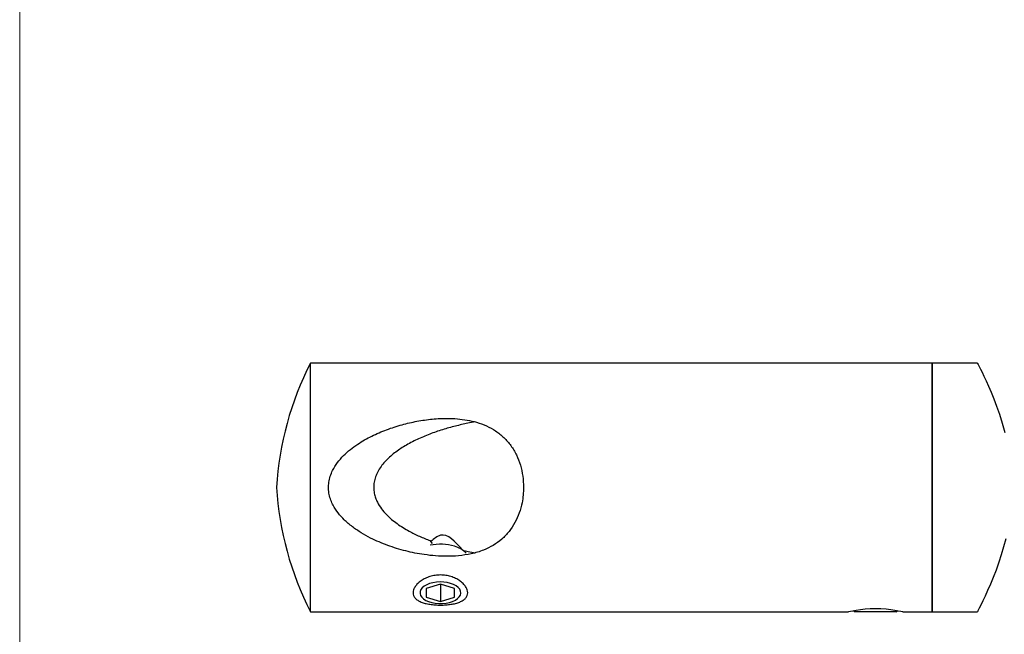
# Model space of a CAD drawing. Units: millimetres. Extents: x 5 to 292, y 5 to 205.
# Drawn here: x 5 to 92, y 96 to 151 of the extents above; entities that cross this region are included whole.
import ezdxf

# ---------------------------------------------------------------- set-up
doc = ezdxf.new("R2010")
doc.units = ezdxf.units.MM

msp = doc.modelspace()

# ---------------------------------------------------------------- linework, layer by layer
at = {"color": 7, "linetype": 'Continuous', "lineweight": 18}
msp.add_line((5, 205), (5, 5), dxfattribs=at)
at = {"color": 7, "linetype": 'Continuous', "lineweight": 25}
for p, q in [((85.716, 120.26), (30.716, 120.26)), ((30.716, 109.26), (30.716, 120.26)), ((89.716, 120.26), (85.716, 120.26)), ((85.716, 120.26), (85.716, 98.26)), ((85.716, 109.26), (85.716, 120.26)), ((30.716, 98.26), (30.716, 109.26)), ((85.716, 98.26), (85.716, 109.26)), ((41.519, 104.291), (41.298, 104.544)), ((42.216, 100.696), (40.966, 100.314)), ((40.966, 100.314), (40.966, 99.549)), ((43.466, 100.314), (42.216, 100.696)), ((42.216, 100.696), (42.216, 99.167)), ((43.466, 99.549), (43.466, 100.314)), ((40.966, 99.549), (42.216, 99.167)), ((42.216, 99.167), (43.466, 99.549)), ((30.716, 98.26), (78.301, 98.26)), ((78.744, 98.355), (78.909, 98.26)), ((82.523, 98.26), (78.909, 98.26)), ((82.523, 98.26), (82.689, 98.355)), ((83.131, 98.26), (85.716, 98.26)), ((85.716, 98.26), (89.716, 98.26))]:
    msp.add_line(p, q, dxfattribs=at)
at = {"color": 7, "linetype": 'Continuous', "lineweight": 25, "flags": 128}
for points in [[(89.716, 120.26), (89.733, 120.227), (89.784, 120.129), (89.87, 119.96), (89.989, 119.725), (90.132, 119.436), (90.299, 119.091), (90.491, 118.68), (90.701, 118.215), (90.933, 117.679), (91.174, 117.091), (91.424, 116.438), (91.671, 115.737), (91.922, 114.948), (92.155, 114.114)], [(92.23, 104.705), (92.043, 103.991), (91.836, 103.293), (91.618, 102.63), (91.369, 101.936), (91.119, 101.291), (90.867, 100.684), (90.626, 100.136), (90.398, 99.639), (90.194, 99.213), (90.016, 98.849), (89.875, 98.569), (89.757, 98.339), (89.716, 98.26)], [(43.12, 100.761), (42.826, 100.833), (42.512, 100.876), (42.189, 100.889), (41.867, 100.871), (41.556, 100.823), (41.266, 100.746), (41.007, 100.643), (40.787, 100.517), (40.612, 100.373), (40.489, 100.214), (40.422, 100.046), (40.412, 99.874), (40.46, 99.704), (40.565, 99.542), (40.723, 99.392), (40.929, 99.259), (41.176, 99.148), (41.456, 99.063), (41.761, 99.005), (42.081, 98.976), (42.405, 98.979), (42.723, 99.012), (43.025, 99.075), (43.3, 99.165), (43.541, 99.28), (43.739, 99.416), (43.888, 99.568), (43.984, 99.732), (44.023, 99.903), (44.003, 100.074), (43.926, 100.241), (43.795, 100.398), (43.612, 100.54), (43.385, 100.662), (43.12, 100.761)], [(78.301, 98.26), (78.301, 98.26), (78.348, 98.271), (78.486, 98.302), (78.71, 98.349), (79.009, 98.404), (79.375, 98.46), (79.791, 98.507), (80.245, 98.539), (80.718, 98.551), (81.189, 98.539), (81.644, 98.507), (82.06, 98.46), (82.425, 98.404), (82.724, 98.349), (82.947, 98.302), (83.085, 98.271), (83.131, 98.26), (83.131, 98.26)]]:
    msp.add_lwpolyline(points, dxfattribs=at)
at = {"color": 7, "linetype": 'Continuous', "lineweight": 25}
for centre, radius, start, end in [((55.664, 107.547), 28, 152.99716, 176.4926), ((55.664, 110.973), 28, 183.5074, 207.00284), ((42.212, 99.752), 4.475, 73.72546, 101.58801), ((42.94, 101.969), 2.144, 43.48885, 75.79175)]:
    msp.add_arc(centre, radius, start, end, dxfattribs=at)
for points, knots in [([(49.57, 109.26), (49.556, 109.592), (49.529, 110.257), (49.312, 111.227), (48.961, 112.14), (48.473, 112.968), (47.851, 113.683), (47.123, 114.269), (46.304, 114.717), (45.451, 115.028), (44.584, 115.226), (43.725, 115.334), (42.692, 115.377), (41.491, 115.318), (40.142, 115.123), (38.792, 114.809), (37.448, 114.381), (36.129, 113.817), (35.064, 113.21), (34.242, 112.616), (33.634, 112.076), (33.094, 111.463), (32.704, 110.842), (32.462, 110.25), (32.334, 109.716), (32.303, 109.165), (32.366, 108.631), (32.512, 108.129), (32.763, 107.573), (33.157, 106.977), (33.735, 106.342), (34.423, 105.757), (35.21, 105.226), (36.245, 104.656), (37.55, 104.093), (39.139, 103.606), (40.565, 103.325), (41.792, 103.186), (42.806, 103.145), (43.866, 103.191), (44.955, 103.356), (45.99, 103.665), (46.894, 104.109), (47.66, 104.658), (48.308, 105.338), (48.827, 106.119), (49.209, 106.982), (49.435, 107.81), (49.551, 108.575), (49.564, 109.032), (49.57, 109.26)], [0, 0, 0, 0, 0.020939, 0.041877, 0.062833, 0.083784, 0.104378, 0.124971, 0.144978, 0.164997, 0.183197, 0.201468, 0.219701, 0.248364, 0.277135, 0.305853, 0.336533, 0.367274, 0.397896, 0.415208, 0.432507, 0.44999, 0.467433, 0.47893, 0.490415, 0.501971, 0.51353, 0.524202, 0.534883, 0.552165, 0.569485, 0.589768, 0.610129, 0.630463, 0.665794, 0.701242, 0.736578, 0.757901, 0.779256, 0.800546, 0.824707, 0.848834, 0.86936, 0.889877, 0.910428, 0.930981, 0.951098, 0.971218, 0.985609, 1, 1, 1, 1]), ([(45.304, 115.045), (45.081, 115.007), (44.488, 114.906), (43.518, 114.679), (42.393, 114.366), (41.26, 113.975), (40.149, 113.509), (39.105, 112.961), (38.298, 112.424), (37.717, 111.942), (37.314, 111.544), (36.956, 111.108), (36.672, 110.657), (36.466, 110.188), (36.342, 109.72), (36.302, 109.229), (36.35, 108.762), (36.47, 108.329), (36.671, 107.861), (36.992, 107.353), (37.426, 106.854), (37.897, 106.419), (38.555, 105.912), (39.375, 105.408), (40.354, 104.92), (40.983, 104.67), (41.298, 104.544)], [0, 0, 0, 0, 0.036082, 0.096238, 0.160958, 0.225671, 0.291505, 0.357301, 0.417624, 0.448369, 0.479097, 0.508459, 0.53829, 0.563078, 0.588516, 0.613349, 0.639145, 0.660902, 0.683136, 0.718817, 0.755462, 0.788628, 0.821812, 0.889669, 0.944709, 1, 1, 1, 1]), ([(44.168, 103.727), (43.517, 104.459), (42.585, 105.507), (41.653, 104.703), (41.371, 104.46)], [0, 0, 0, 0, 0.69786, 1, 1, 1, 1]), ([(44.219, 103.683), (44.372, 103.649), (44.728, 103.571), (45.091, 103.512), (45.298, 103.478)], [0, 0, 0, 0, 0.431434, 1, 1, 1, 1]), ([(42.216, 101.509), (42.375, 101.502), (42.693, 101.488), (43.15, 101.379), (43.57, 101.215), (43.937, 101), (44.238, 100.749), (44.462, 100.478), (44.6, 100.199), (44.647, 99.928), (44.6, 99.676), (44.461, 99.452), (44.237, 99.261), (43.936, 99.107), (43.569, 98.989), (43.149, 98.906), (42.691, 98.858), (42.214, 98.842), (41.738, 98.858), (41.281, 98.907), (40.861, 98.99), (40.495, 99.108), (40.194, 99.262), (39.97, 99.453), (39.832, 99.677), (39.785, 99.929), (39.833, 100.201), (39.971, 100.479), (40.196, 100.751), (40.497, 101.001), (40.864, 101.216), (41.284, 101.38), (41.74, 101.488), (42.058, 101.502), (42.216, 101.509)], [0, 0, 0, 0, 0.030715, 0.061422, 0.092337, 0.123545, 0.154821, 0.186488, 0.218144, 0.250018, 0.281882, 0.313572, 0.345248, 0.376543, 0.407732, 0.438639, 0.469436, 0.500159, 0.530765, 0.561497, 0.592481, 0.623534, 0.654985, 0.686496, 0.718263, 0.750127, 0.781891, 0.813729, 0.845243, 0.876665, 0.907816, 0.938665, 0.969472, 1, 1, 1, 1])]:
    msp.add_open_spline(points, degree=3, knots=knots, dxfattribs=at)

doc.saveas('drawing.dxf')
